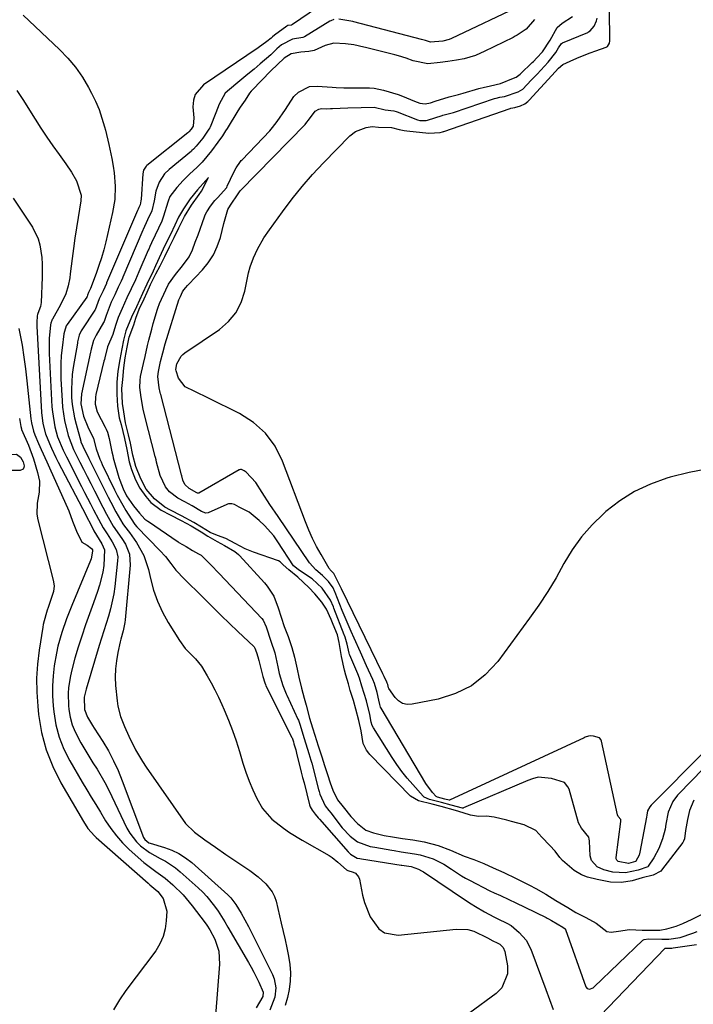
# Model space of a CAD drawing. Units: inches. Extents: x 1830896 to 1836191, y 421027 to 426304.
# Drawn here: x 1833792 to 1834009, y 423328 to 423646 of the extents above; entities that cross this region are included whole.
import ezdxf

# ---------------------------------------------------------------- set-up
doc = ezdxf.new("R2010")
doc.units = ezdxf.units.IN
doc.header["$MEASUREMENT"] = 0
for name, color, linetype in [('1', 7, 'Continuous'), ('7', 7, 'Continuous'), ('8', 7, 'Continuous')]:
    doc.layers.add(name, color=color, linetype=linetype)

msp = doc.modelspace()

# ---------------------------------------------------------------- linework, layer by layer
at = {"layer": '1', "color": 18}
for points in [[(1834014.08, 423500.92, 1692), (1834007.93, 423499.71, 1692), (1834001.84, 423498.19, 1692), (1834000.74, 423497.87, 1692), (1833995.42, 423495.93, 1692), (1833990.33, 423493.57, 1692), (1833985.59, 423490.56, 1692), (1833981.09, 423487.13, 1692), (1833980.31, 423486.45, 1692), (1833976.61, 423482.84, 1692), (1833973.2, 423478.99, 1692), (1833970.23, 423474.79, 1692), (1833967.55, 423470.37, 1692), (1833965, 423465.82, 1692), (1833962.32, 423461.35, 1692), (1833959.45, 423457.01, 1692), (1833956.44, 423452.75, 1692), (1833946.19, 423438.86, 1692), (1833942.2, 423434.58, 1692), (1833937.75, 423431.01, 1692), (1833932.63, 423428.51, 1692), (1833927.05, 423426.73, 1692), (1833918.62, 423425.06, 1692), (1833917, 423425.04, 1692), (1833915.52, 423425.35, 1692), (1833914.24, 423426.15, 1692), (1833913.09, 423427.27, 1692), (1833911.05, 423430.15, 1692), (1833910.99, 423430.36, 1692), (1833910.73, 423431.43, 1692), (1833910.61, 423431.84, 1692), (1833910.48, 423432.16, 1692), (1833909.64, 423433.96, 1692), (1833909.18, 423434.91, 1692), (1833895.83, 423462.25, 1692), (1833895.52, 423462.91, 1692), (1833893.42, 423467.24, 1692), (1833892.23, 423468.33, 1692), (1833892.06, 423468.55, 1692), (1833891.91, 423468.78, 1692), (1833889.24, 423473.34, 1692), (1833887.83, 423475.89, 1692), (1833886.51, 423478.48, 1692), (1833885.32, 423481.13, 1692), (1833884.23, 423483.83, 1692), (1833876.87, 423503.4, 1692), (1833874.42, 423508.16, 1692), (1833871.38, 423512.39, 1692), (1833867.47, 423515.83, 1692), (1833862.98, 423518.74, 1692), (1833852.95, 423523.7, 1692), (1833848.59, 423525.77, 1692), (1833845.44, 423527.34, 1692), (1833843.35, 423530.07, 1692), (1833842.51, 423532.43, 1692), (1833842.41, 423532.94, 1692), (1833842.79, 423534.75, 1692), (1833844.15, 423537.24, 1692), (1833844.69, 423537.78, 1692), (1833845.29, 423538.26, 1692), (1833856.49, 423545.83, 1692), (1833859.39, 423548.35, 1692), (1833861.82, 423551.2, 1692), (1833863.51, 423554.53, 1692), (1833864.72, 423558.18, 1692), (1833865.9, 423564.03, 1692), (1833866.39, 423566.02, 1692), (1833867.43, 423568.91, 1692), (1833868.77, 423571.68, 1692), (1833870.86, 423575.28, 1692), (1833872.59, 423577.86, 1692), (1833876.81, 423583.72, 1692), (1833879.91, 423587.85, 1692), (1833883.13, 423591.87, 1692), (1833886.53, 423595.74, 1692), (1833890.05, 423599.52, 1692), (1833898.49, 423608.17, 1692), (1833900.32, 423609.6, 1692), (1833903.79, 423610.89, 1692), (1833905.76, 423611.18, 1692), (1833907.75, 423610.98, 1692), (1833911.99, 423610.9, 1692), (1833914.38, 423610.23, 1692), (1833916.06, 423609.89, 1692), (1833916.92, 423609.78, 1692), (1833923.95, 423609.01, 1692), (1833927.68, 423609.25, 1692), (1833928.37, 423609.42, 1692), (1833928.73, 423609.52, 1692), (1833928.85, 423609.56, 1692), (1833950.21, 423616.98, 1692), (1833950.42, 423617.05, 1692), (1833951.75, 423617.35, 1692), (1833953.59, 423617.86, 1692), (1833954.93, 423618.48, 1692), (1833955.92, 423619.2, 1692), (1833956.36, 423619.63, 1692), (1833963.6, 423627.58, 1692), (1833965.8, 423629.97, 1692), (1833967.24, 423631.18, 1692), (1833970.75, 423632.77, 1692), (1833972.5, 423633.5, 1692), (1833976.03, 423634.89, 1692), (1833977.81, 423635.55, 1692), (1833981.14, 423636.76, 1692), (1833981.36, 423636.86, 1692), (1833981.46, 423636.92, 1692), (1833981.56, 423637, 1692), (1833982.19, 423638.01, 1692), (1833982.29, 423638.79, 1692), (1833982.29, 423638.94, 1692), (1833982.07, 423668.53, 1692)], [(1833893.51, 423653.23, 1692), (1833880.05, 423644.01, 1692), (1833879.73, 423643.87, 1692), (1833878.53, 423643.68, 1692), (1833878.24, 423643.53, 1692), (1833874.21, 423640.59, 1692), (1833873.64, 423640.1, 1692), (1833873.16, 423639.64, 1692), (1833871.81, 423638.56, 1692), (1833869.03, 423636.53, 1692), (1833851.32, 423624.6, 1692), (1833848.69, 423621.54, 1692), (1833848.14, 423619.64, 1692), (1833847.97, 423617.57, 1692), (1833848.28, 423613.97, 1692), (1833848.06, 423611.28, 1692), (1833847.37, 423610.28, 1692), (1833846.67, 423609.43, 1692), (1833846.36, 423609.13, 1692), (1833846.3, 423609.09, 1692), (1833833.11, 423598.66, 1692), (1833832.83, 423598.4, 1692), (1833832, 423597.11, 1692), (1833831.75, 423595.98, 1692), (1833831.24, 423587.81, 1692), (1833831.19, 423587.26, 1692), (1833830.93, 423586, 1692), (1833830.47, 423585.04, 1692), (1833830.25, 423584.58, 1692), (1833830.15, 423584.33, 1692), (1833830.08, 423584.17, 1692), (1833820.12, 423560.8, 1692), (1833820.04, 423560.62, 1692), (1833818.97, 423558.27, 1692), (1833817.73, 423555.62, 1692), (1833816.86, 423553.27, 1692), (1833816.42, 423552.17, 1692), (1833816.32, 423552, 1692), (1833812.11, 423545.69, 1692), (1833811.91, 423545.37, 1692), (1833811.28, 423544.01, 1692), (1833810.76, 423541.79, 1692), (1833810.7, 423541.41, 1692), (1833809.36, 423533.6, 1692), (1833809.04, 423531.26, 1692), (1833808.78, 423526.56, 1692), (1833808.86, 423523.85, 1692), (1833809.05, 423521.67, 1692), (1833809.76, 423517.38, 1692), (1833810.28, 423515.26, 1692), (1833811.78, 423509.81, 1692), (1833811.84, 423509.61, 1692), (1833812.42, 423508.23, 1692), (1833813.66, 423505.71, 1692), (1833814.02, 423504.98, 1692), (1833814.38, 423504.26, 1692), (1833820.63, 423491.74, 1692), (1833821.45, 423490.15, 1692), (1833823.15, 423487.02, 1692), (1833825.4, 423483.15, 1692), (1833825.87, 423482.41, 1692), (1833827.51, 423480.36, 1692), (1833829.81, 423477.12, 1692), (1833832.16, 423472.98, 1692), (1833833.62, 423468.44, 1692), (1833834.23, 423465.57, 1692), (1833835.24, 423461.85, 1692), (1833836.49, 423458.23, 1692), (1833838.11, 423454.76, 1692), (1833839.99, 423451.39, 1692), (1833843.63, 423445.6, 1692), (1833845.47, 423443.07, 1692), (1833848.76, 423439.72, 1692), (1833850.72, 423437.3, 1692), (1833852.58, 423434.23, 1692), (1833853.84, 423431.97, 1692), (1833855.04, 423429.69, 1692), (1833856.17, 423427.36, 1692), (1833857.25, 423425.01, 1692), (1833858.03, 423423.22, 1692), (1833859.4, 423419.93, 1692), (1833860.68, 423416.62, 1692), (1833861.84, 423413.25, 1692), (1833862.91, 423409.86, 1692), (1833864.04, 423406.05, 1692), (1833864.99, 423403.14, 1692), (1833866.04, 423400.28, 1692), (1833867.25, 423397.49, 1692), (1833868.56, 423394.73, 1692), (1833870.39, 423391.51, 1692), (1833873.4, 423388, 1692), (1833877.13, 423385.13, 1692), (1833879.1, 423383.8, 1692), (1833883.15, 423381.32, 1692), (1833891.83, 423376.3, 1692), (1833892.83, 423375.67, 1692), (1833894.68, 423374.25, 1692), (1833897.42, 423371.68, 1692), (1833897.85, 423371.51, 1692), (1833899.59, 423371.01, 1692), (1833900.33, 423370.64, 1692), (1833901.37, 423369.5, 1692), (1833901.66, 423368.72, 1692), (1833902.64, 423363.57, 1692), (1833903.25, 423361.15, 1692), (1833905.1, 423356.56, 1692), (1833907.91, 423352.71, 1692), (1833909.69, 423351.45, 1692), (1833914.09, 423350.7, 1692), (1833932.79, 423352.65, 1692), (1833936.62, 423352.49, 1692), (1833938.46, 423351.96, 1692), (1833942.91, 423349.82, 1692), (1833944.59, 423348.89, 1692), (1833945.99, 423348.17, 1692), (1833946.89, 423347.73, 1692), (1833947.98, 423346.66, 1692), (1833948.51, 423345.43, 1692), (1833949.32, 423340.77, 1692), (1833949.31, 423338.18, 1692), (1833947.5, 423333.71, 1692), (1833945.71, 423331.84, 1692), (1833928.75, 423319.45, 1692)], [(1833954.01, 423650.27, 1690), (1833931.29, 423639.56, 1690), (1833930.56, 423639.23, 1690), (1833928.49, 423638.67, 1690), (1833924.52, 423638.34, 1690), (1833922.87, 423638.91, 1690), (1833922.07, 423639.15, 1690), (1833921.67, 423639.26, 1690), (1833899.83, 423644.92, 1690), (1833899.51, 423645, 1690), (1833898.86, 423645.15, 1690), (1833895, 423645.73, 1690)], [(1833793.25, 423647.03, 1694), (1833804.94, 423636.03, 1694), (1833807.64, 423633.22, 1694), (1833810.14, 423630.26, 1694), (1833812.34, 423627.06, 1694), (1833814.34, 423623.72, 1694), (1833815.28, 423621.95, 1694), (1833816.56, 423619.33, 1694), (1833817.69, 423616.65, 1694), (1833818.63, 423613.9, 1694), (1833819.44, 423611.1, 1694), (1833819.72, 423609.95, 1694), (1833820.8, 423605.41, 1694), (1833821.8, 423600.85, 1694), (1833822.26, 423598.38, 1694), (1833822.56, 423596.26, 1694), (1833822.88, 423591.99, 1694), (1833822.73, 423587.72, 1694), (1833822.03, 423583.51, 1694), (1833819.84, 423574.02, 1694), (1833819.19, 423571.44, 1694), (1833818.47, 423568.89, 1694), (1833817.65, 423566.36, 1694), (1833816.75, 423563.86, 1694), (1833814.9, 423559, 1694), (1833814.72, 423558.59, 1694), (1833814.31, 423557.69, 1694), (1833813.94, 423556.83, 1694), (1833813.82, 423556.45, 1694), (1833813.74, 423556.28, 1694), (1833813.71, 423556.23, 1694), (1833807.41, 423547.41, 1694), (1833807.13, 423546.96, 1694), (1833806.52, 423545.16, 1694), (1833806.39, 423544.35, 1694), (1833805.79, 423539.89, 1694), (1833805.53, 423537.39, 1694), (1833805.36, 423534.88, 1694), (1833805.32, 423532.37, 1694), (1833805.39, 423529.86, 1694), (1833805.75, 423522.83, 1694), (1833805.93, 423520.72, 1694), (1833806.56, 423516.52, 1694), (1833807.71, 423511.66, 1694), (1833809.48, 423507.12, 1694), (1833809.79, 423506.5, 1694), (1833811.49, 423503.1, 1694), (1833812.65, 423500.78, 1694), (1833813.82, 423498.46, 1694), (1833815, 423496.14, 1694), (1833816.18, 423493.82, 1694), (1833818.86, 423488.58, 1694), (1833820.05, 423486.3, 1694), (1833822.24, 423482.42, 1694), (1833825.02, 423478.5, 1694), (1833826.19, 423476.59, 1694), (1833827.52, 423473.38, 1694), (1833827.76, 423469.91, 1694), (1833826.14, 423452.27, 1694), (1833826.03, 423451.36, 1694), (1833825.47, 423448.69, 1694), (1833824.76, 423446.04, 1694), (1833824.54, 423445.15, 1694), (1833823.74, 423441.71, 1694), (1833823.27, 423439.09, 1694), (1833822.96, 423436.46, 1694), (1833822.91, 423433.81, 1694), (1833823.04, 423431.15, 1694), (1833823.51, 423426.18, 1694), (1833823.75, 423424.47, 1694), (1833824.6, 423421.15, 1694), (1833825.9, 423417.94, 1694), (1833827.34, 423414.78, 1694), (1833829.48, 423410.41, 1694), (1833831.68, 423406.62, 1694), (1833832.89, 423404.79, 1694), (1833845.52, 423386.61, 1694), (1833848.45, 423383.84, 1694), (1833851.8, 423381.39, 1694), (1833855.18, 423378.98, 1694), (1833858.61, 423376.63, 1694), (1833866.27, 423371.49, 1694), (1833868.98, 423369.48, 1694), (1833871.5, 423367.24, 1694), (1833873.52, 423364.65, 1694), (1833874.2, 423363.17, 1694), (1833874.73, 423361.6, 1694), (1833876.42, 423354.53, 1694), (1833877.05, 423351.88, 1694), (1833877.65, 423349.23, 1694), (1833878.23, 423346.57, 1694), (1833878.8, 423343.91, 1694), (1833879.19, 423341.24, 1694), (1833879.39, 423338.56, 1694), (1833879.3, 423335.88, 1694), (1833879.01, 423333.2, 1694), (1833878.43, 423330.56, 1694), (1833877.67, 423327.98, 1694)], [(1833893.35, 423645.63, 1690), (1833892.38, 423645.25, 1690), (1833892.07, 423645.08, 1690), (1833883.88, 423640.09, 1690), (1833883.43, 423639.86, 1690), (1833880, 423639.35, 1690), (1833876.54, 423637.45, 1690), (1833874.97, 423636.15, 1690), (1833873.69, 423634.9, 1690), (1833873.03, 423634.31, 1690), (1833869.6, 423631.34, 1690), (1833867.66, 423629.67, 1690), (1833865.7, 423628.02, 1690), (1833863.73, 423626.39, 1690), (1833861.74, 423624.77, 1690), (1833858.36, 423621.93, 1690), (1833856.41, 423618.43, 1690), (1833855.3, 423615.54, 1690), (1833853.49, 423611.01, 1690), (1833853.38, 423610.76, 1690), (1833853.13, 423610.28, 1690), (1833851.13, 423607.46, 1690), (1833849.02, 423604.81, 1690), (1833848.16, 423603.91, 1690), (1833847.63, 423603.43, 1690), (1833847.44, 423603.28, 1690), (1833840.31, 423597.35, 1690), (1833838.82, 423595.89, 1690), (1833837.05, 423593.29, 1690), (1833836.03, 423590.35, 1690), (1833835.41, 423587.22, 1690), (1833834.68, 423584.06, 1690), (1833833.35, 423581.09, 1690), (1833831.91, 423577.98, 1690), (1833831.81, 423577.74, 1690), (1833825.33, 423562.61, 1690), (1833825.2, 423562.3, 1690), (1833824.79, 423561.37, 1690), (1833823.87, 423559.38, 1690), (1833822.75, 423556.96, 1690), (1833821.63, 423554.56, 1690), (1833819.94, 423550.31, 1690), (1833819.29, 423548.32, 1690), (1833819.13, 423548.02, 1690), (1833816.74, 423543.99, 1690), (1833815.91, 423542.26, 1690), (1833815.18, 423539.44, 1690), (1833815.08, 423538.96, 1690), (1833814.97, 423538.48, 1690), (1833812.05, 423525.03, 1690), (1833811.79, 423521.87, 1690), (1833812.66, 423517.88, 1690), (1833814.03, 423514.39, 1690), (1833815.88, 423510.68, 1690), (1833816.72, 423507.39, 1690), (1833817.95, 423504.02, 1690), (1833818.34, 423503.13, 1690), (1833818.74, 423502.26, 1690), (1833822.71, 423494.13, 1690), (1833823.57, 423492.45, 1690), (1833825.38, 423489.15, 1690), (1833826.35, 423487.53, 1690), (1833828.96, 423483.29, 1690), (1833829.17, 423482.99, 1690), (1833829.91, 423482.18, 1690), (1833837.32, 423474.63, 1690), (1833839.15, 423472.61, 1690), (1833840.81, 423470.45, 1690), (1833842.48, 423468.3, 1690), (1833843.38, 423467.28, 1690), (1833844.32, 423466.3, 1690), (1833851.86, 423458.79, 1690), (1833854.47, 423456.2, 1690), (1833857.1, 423453.63, 1690), (1833859.75, 423451.07, 1690), (1833862.41, 423448.53, 1690), (1833867.59, 423443.62, 1690), (1833867.67, 423443.54, 1690), (1833867.91, 423443.18, 1690), (1833868.41, 423441.7, 1690), (1833868.91, 423440.31, 1690), (1833869.18, 423439.18, 1690), (1833869.49, 423437.87, 1690), (1833870.49, 423433.98, 1690), (1833871.08, 423431.97, 1690), (1833871.32, 423431.4, 1690), (1833871.5, 423431.03, 1690), (1833879.86, 423414.4, 1690), (1833879.91, 423414.3, 1690), (1833880.33, 423412.92, 1690), (1833880.53, 423412.28, 1690), (1833881.07, 423410.36, 1690), (1833881.35, 423409.29, 1690), (1833882.89, 423403.17, 1690), (1833883.32, 423401.43, 1690), (1833883.76, 423399.7, 1690), (1833884.63, 423396.22, 1690), (1833885.53, 423392.65, 1690), (1833885.76, 423392, 1690), (1833886.39, 423390.93, 1690), (1833887.35, 423389.69, 1690), (1833888.36, 423388.43, 1690), (1833888.72, 423388.02, 1690), (1833897.98, 423377.5, 1690), (1833898.77, 423376.73, 1690), (1833900.92, 423375.49, 1690), (1833901.72, 423375.33, 1690), (1833902.26, 423375.25, 1690), (1833915.11, 423373.25, 1690), (1833915.24, 423373.23, 1690), (1833916.82, 423372.98, 1690), (1833918.25, 423372.76, 1690), (1833920.66, 423371.97, 1690), (1833921.62, 423371.43, 1690), (1833922.25, 423371.03, 1690), (1833936.17, 423361.7, 1690), (1833937.59, 423360.78, 1690), (1833939.02, 423359.88, 1690), (1833941.94, 423358.18, 1690), (1833944.9, 423356.55, 1690), (1833946.28, 423355.93, 1690), (1833949.15, 423354.56, 1690), (1833950.55, 423353.83, 1690), (1833953.11, 423351.59, 1690), (1833955.32, 423349.08, 1690), (1833956.87, 423346.13, 1690), (1833961.74, 423333.22, 1690), (1833962.92, 423330, 1690), (1833964.05, 423326.76, 1690)], [(1833958.03, 423645.62, 1688), (1833955.37, 423642.51, 1688), (1833952.51, 423640.6, 1688), (1833951.85, 423640.24, 1688), (1833951.18, 423639.9, 1688), (1833941.88, 423635.36, 1688), (1833940.62, 423634.76, 1688), (1833938.99, 423634.06, 1688), (1833935.37, 423633, 1688), (1833932.93, 423632.57, 1688), (1833930.07, 423632.17, 1688), (1833927.61, 423631.75, 1688), (1833923.67, 423631.35, 1688), (1833918.98, 423632.37, 1688), (1833916.67, 423633.24, 1688), (1833914.24, 423633.99, 1688), (1833913.03, 423634.3, 1688), (1833912.62, 423634.4, 1688), (1833903.55, 423636.66, 1688), (1833903.02, 423636.79, 1688), (1833899.8, 423637.44, 1688), (1833897.13, 423637.8, 1688), (1833893.36, 423638, 1688), (1833890.62, 423637.25, 1688), (1833887.03, 423635.71, 1688), (1833885.32, 423635.37, 1688), (1833882.76, 423635.17, 1688), (1833879.67, 423634.61, 1688), (1833877.4, 423633.22, 1688), (1833875.17, 423631.11, 1688), (1833873.11, 423629.07, 1688), (1833867.06, 423622.94, 1688), (1833866.72, 423622.58, 1688), (1833866.22, 423621.97, 1688), (1833864.79, 423619.71, 1688), (1833863.2, 423617.41, 1688), (1833862.41, 423616.18, 1688), (1833858.99, 423610.52, 1688), (1833858.5, 423609.74, 1688), (1833857.48, 423608.2, 1688), (1833856.02, 423606.18, 1688), (1833853.94, 423603.36, 1688), (1833850.93, 423599.7, 1688), (1833849.21, 423597.97, 1688), (1833846.95, 423595.92, 1688), (1833844.78, 423593.8, 1688), (1833842.79, 423591.51, 1688), (1833840.54, 423588.59, 1688), (1833839.95, 423587.17, 1688), (1833839.83, 423586.81, 1688), (1833838.51, 423582.29, 1688), (1833837.95, 423580.7, 1688), (1833836.87, 423578.43, 1688), (1833835.75, 423576.13, 1688), (1833834.62, 423573.74, 1688), (1833834.07, 423572.52, 1688), (1833833.71, 423571.71, 1688), (1833833.53, 423571.3, 1688), (1833830.55, 423564.41, 1688), (1833829.39, 423561.8, 1688), (1833828.04, 423558.9, 1688), (1833826.69, 423555.99, 1688), (1833825.11, 423552.6, 1688), (1833823.8, 423549.68, 1688), (1833822.94, 423547.04, 1688), (1833822.1, 423544.23, 1688), (1833820.38, 423540.17, 1688), (1833819.54, 423536.7, 1688), (1833819.4, 423536.12, 1688), (1833819.27, 423535.54, 1688), (1833816.69, 423524.87, 1688), (1833816.53, 423524.02, 1688), (1833816.44, 423521.73, 1688), (1833817.03, 423519.24, 1688), (1833819.69, 423514.29, 1688), (1833820, 423513.69, 1688), (1833820.38, 423512.74, 1688), (1833820.94, 423510.71, 1688), (1833821.85, 423506.36, 1688), (1833822.1, 423505.24, 1688), (1833822.29, 423504.5, 1688), (1833824.05, 423498.15, 1688), (1833824.34, 423497.21, 1688), (1833825.42, 423494.47, 1688), (1833826.57, 423492.25, 1688), (1833828.82, 423488.96, 1688), (1833830.71, 423486.57, 1688), (1833832.4, 423484.7, 1688), (1833833.04, 423484.3, 1688), (1833833.42, 423484.07, 1688), (1833833.66, 423483.91, 1688), (1833843.21, 423477.34, 1688), (1833843.42, 423477.19, 1688), (1833845.8, 423475.85, 1688), (1833847.81, 423474.61, 1688), (1833849.73, 423473.54, 1688), (1833850.59, 423473.05, 1688), (1833853.7, 423469.95, 1688), (1833856.38, 423467.14, 1688), (1833870.13, 423452.64, 1688), (1833870.57, 423452.13, 1688), (1833871.58, 423450.01, 1688), (1833873.07, 423445.44, 1688), (1833874.35, 423441.68, 1688), (1833875.29, 423437.09, 1688), (1833875.53, 423436.01, 1688), (1833875.8, 423434.95, 1688), (1833876.95, 423431.14, 1688), (1833877.97, 423428.46, 1688), (1833878.17, 423428.02, 1688), (1833881.79, 423420.31, 1688), (1833881.93, 423419.99, 1688), (1833882.41, 423418.68, 1688), (1833883.78, 423413.99, 1688), (1833885.3, 423409.23, 1688), (1833886.01, 423407.04, 1688), (1833886.27, 423406.14, 1688), (1833888.48, 423397.56, 1688), (1833888.64, 423396.97, 1688), (1833888.91, 423396.08, 1688), (1833890.62, 423392.39, 1688), (1833891.81, 423390.88, 1688), (1833892.49, 423390.01, 1688), (1833894.3, 423387.52, 1688), (1833896.08, 423385.26, 1688), (1833898.69, 423382.52, 1688), (1833901.02, 423380.77, 1688), (1833905.11, 423379.23, 1688), (1833906.55, 423378.98, 1688), (1833912.04, 423378.08, 1688), (1833912.77, 423377.96, 1688), (1833915.05, 423377.57, 1688), (1833919.42, 423376.92, 1688), (1833921.24, 423376.55, 1688), (1833925.43, 423375.32, 1688), (1833928.84, 423373.55, 1688), (1833931.26, 423371.95, 1688), (1833934.51, 423369.8, 1688), (1833935.77, 423369.08, 1688), (1833937.06, 423368.39, 1688), (1833943.7, 423365.01, 1688), (1833945.04, 423364.36, 1688), (1833947.08, 423363.46, 1688), (1833949.79, 423362.19, 1688), (1833952.09, 423361.06, 1688), (1833954.92, 423359.66, 1688), (1833961.81, 423356.36, 1688), (1833962.11, 423356.21, 1688), (1833962.55, 423355.98, 1688), (1833963.59, 423355.37, 1688), (1833965.33, 423354.31, 1688), (1833967.22, 423353.29, 1688), (1833967.98, 423352.7, 1688), (1833968.05, 423352.58, 1688), (1833968.1, 423352.46, 1688), (1833974.6, 423334.06, 1688), (1833975.06, 423333.48, 1688), (1833975.78, 423333.3, 1688), (1833976.97, 423333.73, 1688), (1833977.32, 423334, 1688), (1833993.01, 423349.06, 1688), (1833993.2, 423349.21, 1688), (1833993.39, 423349.32, 1688), (1833994.78, 423349.48, 1688), (1833999.09, 423349.38, 1688), (1834001.31, 423349.43, 1688), (1834004.98, 423349.96, 1688), (1834009.05, 423351.29, 1688), (1834010.47, 423351.85, 1688)], [(1834012.5, 423404.39, 1688), (1834004.48, 423396.07, 1688), (1834004.18, 423395.75, 1688), (1834002.63, 423393.75, 1688), (1834001.17, 423390.29, 1688), (1834000.44, 423386.45, 1688), (1834000.16, 423384.8, 1688), (1833999.31, 423381.75, 1688), (1833998.14, 423378.55, 1688), (1833996.5, 423375.55, 1688), (1833994.75, 423372.89, 1688), (1833994.58, 423372.72, 1688), (1833991.49, 423371.66, 1688), (1833987.42, 423370.71, 1688), (1833983.31, 423371.01, 1688), (1833980.46, 423371.75, 1688), (1833978.31, 423372.73, 1688), (1833976.44, 423374.69, 1688), (1833976.03, 423376.27, 1688), (1833975.84, 423380.96, 1688), (1833975.69, 423381.76, 1688), (1833975.58, 423382.15, 1688), (1833975.56, 423382.21, 1688), (1833973.17, 423385.12, 1688), (1833972.23, 423386.92, 1688), (1833969.18, 423397.69, 1688), (1833968.85, 423398.5, 1688), (1833967.73, 423399.81, 1688), (1833963.49, 423401.13, 1688), (1833959.21, 423401.56, 1688), (1833957.46, 423401.07, 1688), (1833955.92, 423400.48, 1688), (1833935.21, 423391.68, 1688), (1833935.02, 423391.62, 1688), (1833934.82, 423391.58, 1688), (1833931.21, 423392.56, 1688), (1833928.08, 423393.45, 1688), (1833924.21, 423394.42, 1688), (1833922.53, 423395.12, 1688), (1833922.33, 423395.29, 1688), (1833922.14, 423395.47, 1688), (1833918.8, 423399.18, 1688), (1833917.01, 423401.27, 1688), (1833915.29, 423403.42, 1688), (1833913.69, 423405.65, 1688), (1833912.16, 423407.94, 1688), (1833906.12, 423417.5, 1688), (1833905.77, 423418.17, 1688), (1833905.43, 423419.25, 1688), (1833904.99, 423421.8, 1688), (1833903.89, 423426.19, 1688), (1833902.45, 423430.93, 1688), (1833901.64, 423433.48, 1688), (1833901.08, 423434.91, 1688), (1833898.54, 423440.89, 1688), (1833898.46, 423441.1, 1688), (1833898.31, 423441.52, 1688), (1833897.69, 423444.4, 1688), (1833897.02, 423446.72, 1688), (1833896.8, 423447.26, 1688), (1833896.73, 423447.44, 1688), (1833893.4, 423456.03, 1688), (1833893.25, 423456.41, 1688), (1833892.33, 423458.59, 1688), (1833889.61, 423462.45, 1688), (1833886.38, 423465.46, 1688), (1833882.29, 423468.1, 1688), (1833881.47, 423468.78, 1688), (1833880.76, 423469.35, 1688), (1833880.33, 423469.71, 1688), (1833875.35, 423477.41, 1688), (1833874.02, 423479.27, 1688), (1833871, 423482.69, 1688), (1833869.31, 423484.23, 1688), (1833866.04, 423486.95, 1688), (1833864.83, 423487.6, 1688), (1833862.9, 423488.58, 1688), (1833861.37, 423489.41, 1688), (1833860.47, 423489.68, 1688), (1833859.46, 423489.61, 1688), (1833859.14, 423489.52, 1688), (1833858.83, 423489.4, 1688), (1833852.82, 423486.73, 1688), (1833852.13, 423486.6, 1688), (1833850.69, 423487.18, 1688), (1833847.74, 423488.98, 1688), (1833845.3, 423490.24, 1688), (1833843.08, 423491.42, 1688), (1833840.44, 423493.46, 1688), (1833839.09, 423495.1, 1688), (1833837.34, 423498.75, 1688), (1833836.24, 423503.04, 1688), (1833836.07, 423503.79, 1688), (1833835.9, 423504.53, 1688), (1833835.8, 423504.9, 1688), (1833832.6, 423517.4, 1688), (1833831.91, 423520.13, 1688), (1833831.23, 423523.83, 1688), (1833830.86, 423527.06, 1688), (1833830.89, 423529.36, 1688), (1833831.09, 423530.66, 1688), (1833832.03, 423534.79, 1688), (1833832.55, 423537.07, 1688), (1833833.35, 423540.63, 1688), (1833833.77, 423542.4, 1688), (1833834.68, 423545.93, 1688), (1833835.17, 423547.69, 1688), (1833836.51, 423552.3, 1688), (1833836.63, 423552.67, 1688), (1833837.17, 423554.12, 1688), (1833839.2, 423558.53, 1688), (1833840.07, 423560.37, 1688), (1833842.31, 423563.52, 1688), (1833844.62, 423566.33, 1688), (1833846.76, 423569.24, 1688), (1833847.83, 423571.5, 1688), (1833848.72, 423573.87, 1688), (1833849.59, 423576.24, 1688), (1833851.66, 423582.06, 1688), (1833851.92, 423582.71, 1688), (1833852.41, 423583.65, 1688), (1833853.59, 423585.54, 1688), (1833855.02, 423587.36, 1688), (1833855.85, 423588.23, 1688), (1833858.83, 423591.58, 1688), (1833859.04, 423591.97, 1688), (1833861.15, 423596.43, 1688), (1833861.86, 423597.86, 1688), (1833863.28, 423599.94, 1688), (1833863.52, 423600.21, 1688), (1833863.77, 423600.48, 1688), (1833872.7, 423609.84, 1688), (1833873.58, 423610.81, 1688), (1833875.12, 423612.8, 1688), (1833877.77, 423616.69, 1688), (1833880.5, 423620.85, 1688), (1833881.99, 423622.28, 1688), (1833885.49, 423624.02, 1688), (1833888, 423624.2, 1688), (1833892.85, 423623.83, 1688), (1833894.1, 423623.75, 1688), (1833896.6, 423623.67, 1688), (1833897.23, 423623.67, 1688), (1833897.85, 423623.66, 1688), (1833904.82, 423623.62, 1688), (1833906.42, 423623.52, 1688), (1833909.39, 423622.84, 1688), (1833914.11, 423621.46, 1688), (1833915.47, 423620.95, 1688), (1833919.4, 423619.31, 1688), (1833921.1, 423618.74, 1688), (1833922.78, 423618.48, 1688), (1833924.5, 423618.82, 1688), (1833926.08, 423619.3, 1688), (1833930.54, 423620.74, 1688), (1833933.58, 423621.45, 1688), (1833935.1, 423621.87, 1688), (1833940.12, 423623.4, 1688), (1833940.57, 423623.54, 1688), (1833941.47, 423623.78, 1688), (1833943.87, 423624.26, 1688), (1833947.12, 423625.06, 1688), (1833951.3, 423626.74, 1688), (1833952.11, 423627.12, 1688), (1833953.48, 423628.04, 1688), (1833953.59, 423628.14, 1688), (1833957.34, 423631.77, 1688), (1833957.69, 423632.12, 1688), (1833958.8, 423633.25, 1688), (1833960.59, 423635.25, 1688), (1833963.07, 423638.96, 1688), (1833965.37, 423643.04, 1688), (1833966.95, 423644.52, 1688), (1833970.32, 423646.59, 1688)], [(1834012.89, 423409.89, 1690), (1833995.63, 423392.51, 1690), (1833995.24, 423392.07, 1690), (1833994.53, 423390.68, 1690), (1833994.27, 423389.37, 1690), (1833994.18, 423388.73, 1690), (1833992.05, 423377.47, 1690), (1833991.75, 423376.4, 1690), (1833990.76, 423374.48, 1690), (1833990.7, 423374.42, 1690), (1833990.64, 423374.37, 1690), (1833988.31, 423373.73, 1690), (1833984.99, 423374.43, 1690), (1833984.58, 423374.79, 1690), (1833984.34, 423375.28, 1690), (1833984.33, 423375.46, 1690), (1833984.33, 423375.65, 1690), (1833985.92, 423387.27, 1690), (1833985.89, 423387.84, 1690), (1833985.85, 423387.97, 1690), (1833985.05, 423388.93, 1690), (1833984.89, 423389.23, 1690), (1833984.85, 423389.33, 1690), (1833984.82, 423389.44, 1690), (1833979.68, 423413.21, 1690), (1833979.48, 423413.72, 1690), (1833978.97, 423414.23, 1690), (1833977.1, 423414.76, 1690), (1833976.19, 423414.93, 1690), (1833975.46, 423414.8, 1690), (1833974.4, 423414.43, 1690), (1833974.05, 423414.28, 1690), (1833930.66, 423394.17, 1690), (1833930.53, 423394.13, 1690), (1833929.16, 423394.5, 1690), (1833926.82, 423395.12, 1690), (1833926.32, 423395.34, 1690), (1833925.15, 423396.66, 1690), (1833923.08, 423399.53, 1690), (1833908.6, 423423.8, 1690), (1833908.41, 423424.18, 1690), (1833908.18, 423424.98, 1690), (1833907.92, 423426.43, 1690), (1833907.3, 423428.86, 1690), (1833906.43, 423431.72, 1690), (1833905.98, 423433.01, 1690), (1833903.95, 423437.44, 1690), (1833901.93, 423441.87, 1690), (1833899.92, 423446.31, 1690), (1833898.94, 423448.53, 1690), (1833897.03, 423453.01, 1690), (1833896.11, 423455.26, 1690), (1833893.75, 423461.09, 1690), (1833893.67, 423461.3, 1690), (1833893.13, 423462.56, 1690), (1833891.69, 423464.64, 1690), (1833889.68, 423466.57, 1690), (1833887.52, 423468.37, 1690), (1833885.55, 423470.67, 1690), (1833875.38, 423485.58, 1690), (1833872.79, 423489.44, 1690), (1833870.24, 423493.33, 1690), (1833868.2, 423496.45, 1690), (1833865.15, 423499.87, 1690), (1833864.42, 423500.24, 1690), (1833863.61, 423500.67, 1690), (1833863.28, 423500.7, 1690), (1833862.96, 423500.61, 1690), (1833862.85, 423500.56, 1690), (1833849.81, 423493.1, 1690), (1833849.67, 423493.05, 1690), (1833849.45, 423493.06, 1690), (1833849.21, 423493.17, 1690), (1833846.77, 423494.54, 1690), (1833845.35, 423495.81, 1690), (1833844.69, 423497.22, 1690), (1833844.36, 423498.65, 1690), (1833844.27, 423499.01, 1690), (1833837.57, 423524.88, 1690), (1833837.51, 423525.09, 1690), (1833837.4, 423525.51, 1690), (1833837.05, 423527, 1690), (1833836.6, 423530.63, 1690), (1833836.8, 423532.27, 1690), (1833837.55, 423535.5, 1690), (1833838.25, 423538.32, 1690), (1833839.05, 423541.12, 1690), (1833843.45, 423555.31, 1690), (1833843.53, 423555.56, 1690), (1833843.9, 423556.43, 1690), (1833844.6, 423557.94, 1690), (1833844.98, 423558.57, 1690), (1833845.71, 423559.37, 1690), (1833846.25, 423559.96, 1690), (1833846.53, 423560.25, 1690), (1833851, 423564.96, 1690), (1833852.91, 423567.31, 1690), (1833854.56, 423569.81, 1690), (1833855.81, 423572.54, 1690), (1833856.79, 423575.41, 1690), (1833857.96, 423579.96, 1690), (1833858.33, 423581.39, 1690), (1833859.19, 423584.47, 1690), (1833860.08, 423585.79, 1690), (1833862.54, 423589.48, 1690), (1833862.96, 423590.19, 1690), (1833863.22, 423590.48, 1690), (1833863.31, 423590.58, 1690), (1833884.16, 423611.88, 1690), (1833884.38, 423612.11, 1690), (1833885.52, 423613.62, 1690), (1833887.33, 423616.16, 1690), (1833888.53, 423616.81, 1690), (1833889.4, 423616.94, 1690), (1833891.11, 423616.92, 1690), (1833892.35, 423616.94, 1690), (1833892.97, 423616.96, 1690), (1833897.92, 423617.21, 1690), (1833902.13, 423617.35, 1690), (1833906.33, 423617.38, 1690), (1833909.92, 423616.6, 1690), (1833912.66, 423616.27, 1690), (1833913.5, 423616.01, 1690), (1833913.78, 423615.9, 1690), (1833920.3, 423613.32, 1690), (1833921.1, 423613.07, 1690), (1833923.17, 423613.1, 1690), (1833923.57, 423613.2, 1690), (1833928.24, 423614.71, 1690), (1833928.55, 423614.81, 1690), (1833929.78, 423615.15, 1690), (1833931.98, 423615.74, 1690), (1833945.18, 423620.18, 1690), (1833945.73, 423620.35, 1690), (1833946.85, 423620.62, 1690), (1833948.35, 423620.9, 1690), (1833952.84, 423622.39, 1690), (1833954.25, 423623.24, 1690), (1833957.03, 423626.12, 1690), (1833958.91, 423628.07, 1690), (1833961.31, 423630.57, 1690), (1833962.5, 423631.89, 1690), (1833964.91, 423635, 1690), (1833965.8, 423636.49, 1690), (1833966.72, 423637.91, 1690), (1833967.05, 423638.1, 1690), (1833975.2, 423641.49, 1690), (1833975.5, 423641.63, 1690), (1833976.05, 423641.97, 1690), (1833977.31, 423643.5, 1690), (1833978.05, 423645.17, 1690), (1833978.21, 423646.07, 1690)], [(1833791.16, 423622.77, 1696), (1833793.13, 423619.83, 1696), (1833797.07, 423613.51, 1696), (1833798.92, 423610.6, 1696), (1833800.82, 423607.73, 1696), (1833802.79, 423604.91, 1696), (1833804.81, 423602.12, 1696), (1833806.98, 423599.19, 1696), (1833808.8, 423596.51, 1696), (1833810.39, 423593.7, 1696), (1833811.96, 423589.03, 1696), (1833811.82, 423587.26, 1696), (1833810.92, 423581.84, 1696), (1833810.4, 423578.54, 1696), (1833809.9, 423575.24, 1696), (1833809.45, 423571.92, 1696), (1833809.02, 423568.61, 1696), (1833808.43, 423563.76, 1696), (1833808.24, 423562.45, 1696), (1833807.71, 423559.86, 1696), (1833806.96, 423557.32, 1696), (1833805.31, 423553.72, 1696), (1833802.66, 423549.17, 1696), (1833802.58, 423549.03, 1696), (1833802.44, 423548.73, 1696), (1833802.14, 423547.79, 1696), (1833802.07, 423547.29, 1696), (1833801.65, 423542.86, 1696), (1833801.57, 423539.67, 1696), (1833801.61, 423538.08, 1696), (1833802.52, 423520.93, 1696), (1833802.65, 423519.29, 1696), (1833803.44, 423514.43, 1696), (1833804.3, 423511.25, 1696), (1833806.12, 423506.89, 1696), (1833806.64, 423505.82, 1696), (1833807.17, 423504.76, 1696), (1833812.07, 423495.16, 1696), (1833813.02, 423493.3, 1696), (1833814.94, 423489.59, 1696), (1833815.9, 423487.74, 1696), (1833817.46, 423484.74, 1696), (1833818.97, 423481.94, 1696), (1833820.27, 423479.95, 1696), (1833821.94, 423477.42, 1696), (1833823.22, 423474.9, 1696), (1833823.69, 423472.54, 1696), (1833823.68, 423471.31, 1696), (1833822.78, 423463.05, 1696), (1833822.44, 423460.62, 1696), (1833821.41, 423455.82, 1696), (1833820.72, 423453.46, 1696), (1833819.22, 423448.76, 1696), (1833818.49, 423446.4, 1696), (1833817.77, 423444.04, 1696), (1833813.52, 423429.91, 1696), (1833812.91, 423427.32, 1696), (1833813.01, 423423.37, 1696), (1833813.95, 423420.94, 1696), (1833815.62, 423418.21, 1696), (1833816.15, 423417.37, 1696), (1833818.89, 423413.05, 1696), (1833820.69, 423410.01, 1696), (1833822.36, 423406.89, 1696), (1833823.84, 423403.68, 1696), (1833825.19, 423400.41, 1696), (1833832.07, 423382.17, 1696), (1833832.46, 423381.46, 1696), (1833833.76, 423380.47, 1696), (1833834.14, 423380.3, 1696), (1833838.74, 423378.97, 1696), (1833841.15, 423378.09, 1696), (1833843.46, 423377.01, 1696), (1833845.6, 423375.63, 1696), (1833847.62, 423374.05, 1696), (1833859.23, 423363.62, 1696), (1833860.17, 423362.68, 1696), (1833861.74, 423360.53, 1696), (1833863.47, 423357.74, 1696), (1833865.89, 423353.44, 1696), (1833866.64, 423351.98, 1696), (1833873.59, 423337.96, 1696), (1833874.14, 423336.57, 1696), (1833874.66, 423333.69, 1696), (1833874.37, 423330.7, 1696), (1833872.75, 423326.53, 1696)], [(1834009.41, 423394.21, 1686), (1834008.04, 423390.82, 1686), (1834007.38, 423387.9, 1686), (1834006.73, 423384.35, 1686), (1834006.44, 423381.74, 1686), (1834006.13, 423380.92, 1686), (1834005.9, 423380.56, 1686), (1833999.02, 423371.58, 1686), (1833998.75, 423371.28, 1686), (1833996.28, 423370.05, 1686), (1833992.8, 423369.1, 1686), (1833989.52, 423368.15, 1686), (1833986.08, 423367.67, 1686), (1833982.6, 423367.78, 1686), (1833978.27, 423368.58, 1686), (1833975.16, 423369.41, 1686), (1833973.21, 423370.16, 1686), (1833970.86, 423371.51, 1686), (1833967.08, 423374.74, 1686), (1833966.27, 423375.74, 1686), (1833964.76, 423377.73, 1686), (1833963.01, 423379.57, 1686), (1833960.39, 423382.29, 1686), (1833958.48, 423384.39, 1686), (1833954.74, 423386.24, 1686), (1833950.67, 423387.32, 1686), (1833949.1, 423387.7, 1686), (1833945.09, 423388.74, 1686), (1833942.59, 423388.99, 1686), (1833940.04, 423388.91, 1686), (1833937.41, 423389.31, 1686), (1833935.08, 423390.06, 1686), (1833932.63, 423390.82, 1686), (1833927.93, 423392.14, 1686), (1833925.05, 423392.83, 1686), (1833920.69, 423393.99, 1686), (1833918.07, 423395.46, 1686), (1833905.02, 423408.88, 1686), (1833904.62, 423409.33, 1686), (1833903.88, 423410.3, 1686), (1833902.85, 423412.47, 1686), (1833902.17, 423416.54, 1686), (1833901.47, 423419.79, 1686), (1833900.5, 423423.48, 1686), (1833899.66, 423426.32, 1686), (1833898.66, 423429.51, 1686), (1833898.05, 423431.6, 1686), (1833897.29, 423434.42, 1686), (1833896.86, 423436.04, 1686), (1833895.88, 423440.49, 1686), (1833895.1, 423444.94, 1686), (1833894.51, 423447.47, 1686), (1833893.21, 423450.76, 1686), (1833892.54, 423452.36, 1686), (1833890.96, 423455.75, 1686), (1833889.48, 423457.9, 1686), (1833887.23, 423460.61, 1686), (1833885.34, 423462.66, 1686), (1833881.74, 423466.04, 1686), (1833878.91, 423468.39, 1686), (1833877, 423469.95, 1686), (1833876.09, 423470.94, 1686), (1833875.55, 423471.22, 1686), (1833867.49, 423474.09, 1686), (1833866.95, 423474.29, 1686), (1833864.81, 423475.17, 1686), (1833861.59, 423476.81, 1686), (1833858.54, 423478.44, 1686), (1833855.88, 423479.48, 1686), (1833853.49, 423480.39, 1686), (1833850.73, 423482.11, 1686), (1833848.24, 423483.65, 1686), (1833844.29, 423485.74, 1686), (1833840.7, 423487.55, 1686), (1833838.94, 423488.6, 1686), (1833835.55, 423491.24, 1686), (1833832.84, 423494.39, 1686), (1833831.11, 423497.64, 1686), (1833829.5, 423501.63, 1686), (1833828.56, 423505.27, 1686), (1833827.78, 423509.14, 1686), (1833827.15, 423511.83, 1686), (1833826.25, 423515.67, 1686), (1833825.64, 423519.31, 1686), (1833825.28, 423522, 1686), (1833825.04, 423526.74, 1686), (1833825.31, 423529.7, 1686), (1833825.71, 423533.43, 1686), (1833826.12, 423536.71, 1686), (1833826.71, 423540.12, 1686), (1833827.44, 423543.34, 1686), (1833828.89, 423547.29, 1686), (1833829.52, 423549.47, 1686), (1833830.64, 423552.31, 1686), (1833832.2, 423555.69, 1686), (1833833.18, 423557.8, 1686), (1833834.32, 423560.25, 1686), (1833836.01, 423563.77, 1686), (1833837.36, 423566.29, 1686), (1833838.85, 423569.27, 1686), (1833840.36, 423572.41, 1686), (1833841.86, 423575.42, 1686), (1833843.38, 423578.55, 1686), (1833845.24, 423582.2, 1686), (1833847.51, 423585.82, 1686), (1833849.91, 423589.24, 1686), (1833850.71, 423590.31, 1686), (1833852.48, 423593.65, 1686), (1833853, 423594.79, 1686), (1833852.07, 423593.76, 1686), (1833849.38, 423590.82, 1686), (1833847.07, 423587.85, 1686), (1833844.95, 423584.62, 1686), (1833843.35, 423581.99, 1686), (1833842.09, 423579.36, 1686), (1833840.72, 423576.44, 1686), (1833839.03, 423573.02, 1686), (1833837.69, 423570.23, 1686), (1833835.85, 423566.28, 1686), (1833835.1, 423564.63, 1686), (1833833.11, 423560.36, 1686), (1833831.72, 423557.36, 1686), (1833829.73, 423553.1, 1686), (1833828.18, 423549.74, 1686), (1833826.36, 423545.39, 1686), (1833825.61, 423542.32, 1686), (1833825.03, 423539.51, 1686), (1833824.36, 423536.11, 1686), (1833823.72, 423532.35, 1686), (1833823.47, 423528.83, 1686), (1833823.42, 423524.98, 1686), (1833823.67, 423521.04, 1686), (1833824.16, 423517.32, 1686), (1833824.78, 423515.16, 1686), (1833825.92, 423510.68, 1686), (1833826.67, 423507.09, 1686), (1833827.44, 423503.19, 1686), (1833828.14, 423500.68, 1686), (1833829.45, 423497.38, 1686), (1833830.79, 423494.7, 1686), (1833832.75, 423491.94, 1686), (1833834.41, 423490.02, 1686), (1833837.67, 423487.64, 1686), (1833840.6, 423486.1, 1686), (1833844.15, 423484.24, 1686), (1833847.36, 423482.55, 1686), (1833850.65, 423480.56, 1686), (1833852.78, 423479.2, 1686), (1833855.76, 423477.5, 1686), (1833858.17, 423476.19, 1686), (1833861.51, 423474.26, 1686), (1833862.64, 423473.31, 1686), (1833862.98, 423472.95, 1686), (1833871.06, 423464.15, 1686), (1833871.92, 423463.15, 1686), (1833874.06, 423459.89, 1686), (1833875.43, 423456.17, 1686), (1833876.4, 423453.1, 1686), (1833877.38, 423450.14, 1686), (1833878.62, 423446.86, 1686), (1833879.84, 423443.34, 1686), (1833880.73, 423440.22, 1686), (1833881.57, 423436.42, 1686), (1833882.11, 423433.82, 1686), (1833882.96, 423430.21, 1686), (1833883.81, 423427.04, 1686), (1833884.45, 423424.8, 1686), (1833885.53, 423420.56, 1686), (1833886.47, 423417.42, 1686), (1833887.21, 423415.14, 1686), (1833888.34, 423411.66, 1686), (1833889.47, 423408.18, 1686), (1833890.41, 423405.3, 1686), (1833891.33, 423402.47, 1686), (1833892.2, 423399.78, 1686), (1833893.09, 423397.44, 1686), (1833894.6, 423394.25, 1686), (1833896.33, 423391.97, 1686), (1833898.87, 423388.91, 1686), (1833901, 423386.62, 1686), (1833903.73, 423384.5, 1686), (1833906.13, 423383.66, 1686), (1833909.58, 423382.84, 1686), (1833912.28, 423382.34, 1686), (1833915.52, 423381.81, 1686), (1833918.84, 423381.35, 1686), (1833922.52, 423380.72, 1686), (1833927.05, 423379.59, 1686), (1833930.94, 423378.1, 1686), (1833935.35, 423376.17, 1686), (1833938.46, 423375.03, 1686), (1833941.69, 423373.73, 1686), (1833944.73, 423372.38, 1686), (1833948.16, 423370.86, 1686), (1833952.17, 423368.97, 1686), (1833956.49, 423366.78, 1686), (1833958.51, 423365.69, 1686), (1833961.66, 423363.89, 1686), (1833964.93, 423361.9, 1686), (1833968.76, 423359.56, 1686), (1833971.43, 423358.03, 1686), (1833974.59, 423356.33, 1686), (1833977.92, 423354.52, 1686), (1833981.38, 423351.89, 1686), (1833982.77, 423351.61, 1686), (1833985.17, 423351.97, 1686), (1833988.67, 423352.48, 1686), (1833992.76, 423352.3, 1686), (1833993.97, 423352.29, 1686), (1833998.43, 423352.29, 1686), (1834000.67, 423352.69, 1686), (1834003.7, 423353.56, 1686), (1834005.87, 423354.46, 1686), (1834008.85, 423355.86, 1686), (1834012.74, 423357.76, 1686)], [(1833789.99, 423588.06, 1698), (1833796.2, 423578.71, 1698), (1833798.07, 423575.04, 1698), (1833798.65, 423573.07, 1698), (1833799.26, 423568.94, 1698), (1833799.39, 423566.85, 1698), (1833799.37, 423562.65, 1698), (1833798.99, 423554.49, 1698), (1833798.81, 423553.22, 1698), (1833797.94, 423550.91, 1698), (1833797.8, 423550.59, 1698), (1833797.74, 423550.24, 1698), (1833797.6, 423548, 1698), (1833797.61, 423547.41, 1698), (1833797.63, 423546.82, 1698), (1833799.19, 423519, 1698), (1833799.61, 423515.54, 1698), (1833800.45, 423512.17, 1698), (1833801.68, 423509.07, 1698), (1833802.37, 423507.54, 1698), (1833803.81, 423504.53, 1698), (1833804.56, 423503.03, 1698), (1833813.38, 423486.05, 1698), (1833813.75, 423485.34, 1698), (1833814.88, 423483.2, 1698), (1833816.05, 423480.95, 1698), (1833818.56, 423476.71, 1698), (1833819.45, 423474.77, 1698), (1833819.26, 423469.79, 1698), (1833818.92, 423467.64, 1698), (1833817.88, 423463.43, 1698), (1833817.2, 423461.36, 1698), (1833815.87, 423457.78, 1698), (1833814.58, 423454.21, 1698), (1833813.33, 423450.63, 1698), (1833812.14, 423447.03, 1698), (1833810.99, 423443.42, 1698), (1833809.89, 423439.88, 1698), (1833808.87, 423436.14, 1698), (1833808.45, 423434.25, 1698), (1833807.84, 423430.42, 1698), (1833807.7, 423428.5, 1698), (1833807.84, 423424.65, 1698), (1833807.97, 423423.41, 1698), (1833808.39, 423420.92, 1698), (1833809.03, 423418.49, 1698), (1833809.96, 423416.16, 1698), (1833811.86, 423412.63, 1698), (1833813.14, 423410.49, 1698), (1833815.73, 423406.24, 1698), (1833817.04, 423404.12, 1698), (1833819.56, 423399.83, 1698), (1833820.72, 423397.63, 1698), (1833821.82, 423395.4, 1698), (1833826.69, 423385.1, 1698), (1833827.57, 423383.53, 1698), (1833829.73, 423380.71, 1698), (1833831.03, 423379.46, 1698), (1833833.93, 423377.3, 1698), (1833837.35, 423375.41, 1698), (1833839.08, 423374.49, 1698), (1833842.32, 423372.33, 1698), (1833843.84, 423371.1, 1698), (1833849.65, 423365.92, 1698), (1833851.09, 423364.55, 1698), (1833852.46, 423363.12, 1698), (1833854.94, 423360.01, 1698), (1833856.07, 423358.37, 1698), (1833858.23, 423355.02, 1698), (1833859.25, 423353.3, 1698), (1833865.85, 423341.91, 1698), (1833866.72, 423340.35, 1698), (1833867.57, 423338.78, 1698), (1833869.17, 423335.58, 1698), (1833870.57, 423332.33, 1698), (1833870.51, 423330.97, 1698), (1833868.36, 423327.26, 1698)], [(1833968.96, 423314, 1690), (1834000.08, 423346.38, 1690), (1834000.17, 423346.45, 1690), (1834000.34, 423346.49, 1690), (1834000.88, 423346.48, 1690), (1834002.37, 423346.5, 1690), (1834002.8, 423346.55, 1690), (1834010.28, 423347.68, 1690)]]:
    msp.add_polyline3d(points, dxfattribs=at)
at = {"layer": '7', "color": 18}
for points in [[(1833792.06, 423517.14, 1702), (1833792.48, 423514.52, 1702), (1833792.67, 423513.8, 1702), (1833792.74, 423513.62, 1702), (1833794.92, 423508.51, 1702), (1833796.58, 423504.17, 1702), (1833797.9, 423499.71, 1702), (1833798.45, 423496.97, 1702), (1833798.41, 423493.42, 1702), (1833797.71, 423489.86, 1702), (1833797.66, 423486.3, 1702), (1833797.97, 423484.52, 1702), (1833802.86, 423464.99, 1702), (1833803.18, 423463.2, 1702), (1833802.98, 423461.43, 1702), (1833801.26, 423456.19, 1702), (1833801, 423455.41, 1702), (1833800.51, 423453.87, 1702), (1833799.67, 423450.73, 1702), (1833799.52, 423449.93, 1702), (1833798.37, 423442.53, 1702), (1833797.84, 423438.03, 1702), (1833797.55, 423433.52, 1702), (1833797.61, 423429, 1702), (1833797.91, 423424.47, 1702), (1833798.19, 423421.77, 1702), (1833799.17, 423416.01, 1702), (1833800.61, 423410.4, 1702), (1833802.76, 423405.02, 1702), (1833805.37, 423399.79, 1702), (1833812.67, 423387.26, 1702), (1833814.09, 423385.06, 1702), (1833816.2, 423382.64, 1702), (1833816.77, 423382.11, 1702), (1833833.49, 423367.41, 1702), (1833834.05, 423366.94, 1702), (1833836.64, 423364.77, 1702), (1833838.37, 423362.5, 1702), (1833839.5, 423358.42, 1702), (1833839.37, 423355.29, 1702), (1833839.02, 423352.7, 1702), (1833838.39, 423350.22, 1702), (1833837.31, 423347.89, 1702), (1833835.94, 423345.67, 1702), (1833826.34, 423332.9, 1702), (1833824.26, 423329.85, 1702), (1833822.38, 423326.68, 1702)], [(1833791.12, 423505.58, 1704), (1833792.33, 423504.65, 1704), (1833793.19, 423503.19, 1704), (1833793.53, 423501.84, 1704), (1833793.44, 423501.29, 1704), (1833793.23, 423500.84, 1704), (1833792.28, 423500.4, 1704), (1833788.88, 423500.35, 1704), (1833787.05, 423501.02, 1704), (1833786.51, 423501.77, 1704), (1833786.15, 423502.74, 1704), (1833786.29, 423503.74, 1704), (1833786.65, 423504.57, 1704), (1833788.28, 423505.55, 1704), (1833791.12, 423505.58, 1704)]]:
    msp.add_polyline3d(points, dxfattribs=at)
at = {"layer": '8', "color": 18}
msp.add_polyline3d([(1833791.85, 423546.11, 1700), (1833792.17, 423544.49, 1700), (1833792.86, 423540.7, 1700), (1833793.48, 423536.9, 1700), (1833794, 423533.09, 1700), (1833794.46, 423529.26, 1700), (1833795.75, 423517.04, 1700), (1833795.93, 423515.7, 1700), (1833796.53, 423513.07, 1700), (1833797.01, 423511.81, 1700), (1833798.2, 423509.09, 1700), (1833799.07, 423507.11, 1700), (1833800.83, 423503.16, 1700), (1833801.71, 423501.19, 1700), (1833807.97, 423487.34, 1700), (1833809.18, 423484.07, 1700), (1833810.38, 423480.78, 1700), (1833812.16, 423477.26, 1700), (1833813.91, 423476.33, 1700), (1833815.28, 423475.21, 1700), (1833815.55, 423474.76, 1700), (1833815.6, 423474.59, 1700), (1833815.63, 423474.42, 1700), (1833815.15, 423471.89, 1700), (1833814.97, 423471.41, 1700), (1833808.88, 423456.89, 1700), (1833807.19, 423452.59, 1700), (1833805.69, 423448.21, 1700), (1833804.45, 423443.76, 1700), (1833803.96, 423441.51, 1700), (1833803.24, 423437.41, 1700), (1833802.85, 423434.21, 1700), (1833802.63, 423431.01, 1700), (1833802.66, 423427.8, 1700), (1833802.87, 423424.58, 1700), (1833803.08, 423422.59, 1700), (1833803.78, 423418.46, 1700), (1833804.82, 423414.45, 1700), (1833806.36, 423410.59, 1700), (1833808.24, 423406.85, 1700), (1833812.27, 423399.99, 1700), (1833813.72, 423397.55, 1700), (1833815.19, 423395.14, 1700), (1833816.68, 423392.73, 1700), (1833818.15, 423390.31, 1700), (1833819.81, 423387.55, 1700), (1833821.48, 423385.05, 1700), (1833823.28, 423382.65, 1700), (1833825.29, 423380.43, 1700), (1833827.43, 423378.31, 1700), (1833832.1, 423374.11, 1700), (1833835.98, 423371.18, 1700), (1833838.95, 423369.06, 1700), (1833841.5, 423366.85, 1700), (1833844.79, 423363.66, 1700), (1833847.74, 423360.16, 1700), (1833851.91, 423354.7, 1700), (1833852.46, 423353.94, 1700), (1833853.44, 423352.37, 1700), (1833854.96, 423349.42, 1700), (1833856.3, 423345.5, 1700), (1833856.54, 423341.37, 1700), (1833855.21, 423324.77, 1700)], dxfattribs=at)

doc.saveas('drawing.dxf')
